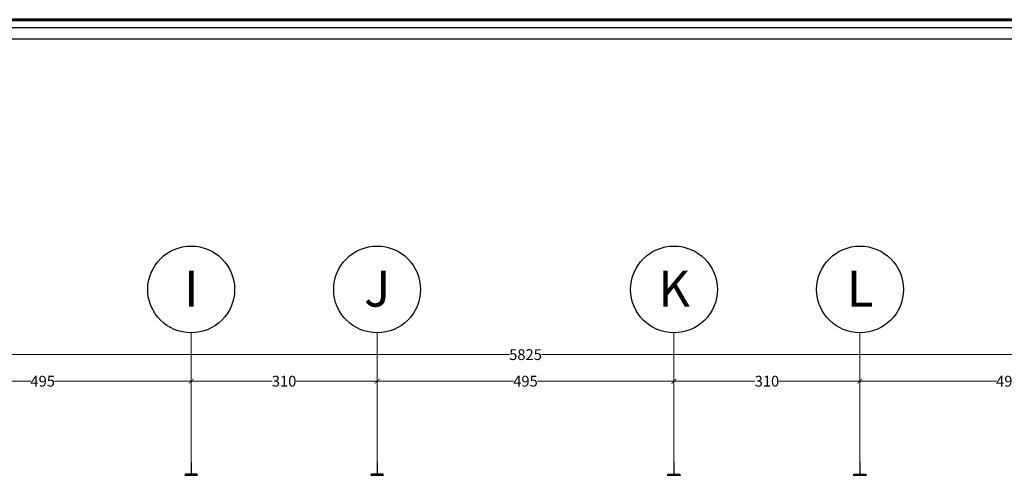
# Model space of a CAD drawing. Units: inches. Extents: x 160 to 686, y -230 to 66.
# Drawn here: x 275 to 292, y -26 to -18 of the extents above; entities that cross this region are included whole.
import ezdxf
from ezdxf.enums import TextEntityAlignment as Align

# ---------------------------------------------------------------- set-up
doc = ezdxf.new("R2010")
doc.units = ezdxf.units.IN
doc.header["$MEASUREMENT"] = 0
doc.linetypes.add('ACAD_ISO04W100', pattern=[30.5, 24, -3, 0.5, -3])
doc.layers.add('AX', color=251, linetype='Continuous', lineweight=18)
doc.layers.add('DIM', color=6, linetype='Continuous', lineweight=13)
for name, color, linetype in [('cul', 1, 'Continuous'), ('Kadr', 7, 'Continuous'), ('text', 7, 'Continuous')]:
    doc.layers.add(name, color=color, linetype=linetype)
doc.styles.get("Standard").update_dxf_attribs({"font": 'swissl.ttf'})
doc.styles.add('SWIS', font='swissl.ttf')
doc.dimstyles.new('dim100', dxfattribs={"dimtxt": 0.18, "dimasz": 0.08, "dimexe": 0.15, "dimexo": 0, "dimgap": 0.01, "dimtad": 0, "dimdec": 1, "dimlfac": 100, "dimzin": 12, "dimdsep": 46, "dimtxsty": 'Standard', "dimblk": 'ARCHTICK', "dimcen": 0.09, "dimclrd": 146, "dimclre": 146, "dimclrt": 256, "dimadec": 1, "dimazin": 0, "dimtfac": 0.666667, "dimtdec": 1, "dimtix": 1, "dimtmove": 1, "dimatfit": 3, "dimldrblk": 'DOT', "dimfxl": 0, "dimtolj": 1, "dimarcsym": 0})

# ---------------------------------------------------------------- blocks, each defined once
blk = doc.blocks.new('A$C0FAD6967')
at = {"layer": 'Kadr', "lineweight": 60, "elevation": 2.109}
blk.add_lwpolyline([(2, 2), (82.008, 2), (82.008, 57.406), (2, 57.406)], close=True, dxfattribs=at)
at = {"layer": 'Kadr', "elevation": 2.109}
for points in [[(2.135, 2.135), (81.873, 2.135), (81.873, 57.271), (2.135, 57.271)], [(9.43, 57.088), (81.691, 57.088), (81.691, 2.318), (9.43, 2.318)]]:
    blk.add_lwpolyline(points, close=True, dxfattribs=at)
blk = doc.blocks.new('A$C55E52C42')
at = {"layer": 'cul'}
h = blk.add_hatch(dxfattribs=at)
h.set_pattern_fill('ANSI31', color=256, scale=0.005, style=0)
h.set_pattern_definition([(45, (-2685.726377, 341.490178), (-0.01122532015, 0.01122532015), [])])
h.paths.add_polyline_path([(0.2, 0.2), (0.4, 0.2), (0.4, 0.4), (0.2, 0.4)])
for p, q in [((0.3, 0.6), (0.3, 0)), ((0.6, 0.3), (0, 0.3))]:
    blk.add_line(p, q, dxfattribs=at)
blk.add_lwpolyline([(0.2, 0.2), (0.4, 0.2), (0.4, 0.4), (0.2, 0.4)], close=True, dxfattribs=at)
blk = doc.blocks.new('A$C514849F4')
at = {"layer": 'text', "color": 1}
blk.add_circle((0.603, 0.603), 0.603, dxfattribs=at)
at = {"layer": 'text', "style": 'SWIS'}
blk.add_attdef('88', text='', height=0.5, dxfattribs=at).set_placement((0.604, 0.615), align=Align.MIDDLE_CENTER)
blk = doc.blocks.new('_ArchTick')
at = {"color": 0, "linetype": 'ByBlock', "const_width": 0.15}
blk.add_lwpolyline([(-0.5, -0.5), (0.5, 0.5)], dxfattribs=at)
blk = doc.blocks.new('*D1213')
at = {"layer": 'DIM', "color": 146, "lineweight": -2, "transparency": 16777216}
for p, q in [((1582.203, -287.185), (1582.203, -286.935)), ((1587.153, -287.185), (1587.153, -286.935)), ((1582.203, -287.085), (1584.478, -287.085)), ((1587.153, -287.085), (1584.877, -287.085))]:
    blk.add_line(p, q, dxfattribs=at)
at = {"layer": 'DIM', "color": 146, "lineweight": -2, "transparency": 16777216, "xscale": 0.08, "yscale": 0.08, "zscale": 0.08, "rotation": 180}
blk.add_blockref('_ArchTick', (1582.203, -287.085), dxfattribs=at)
at = {"layer": 'DIM', "color": 146, "lineweight": -2, "transparency": 16777216, "xscale": 0.08, "yscale": 0.08, "zscale": 0.08}
blk.add_blockref('_ArchTick', (1587.153, -287.085), dxfattribs=at)
at = {"layer": 'DIM', "lineweight": 5, "transparency": 16777216, "insert": (1584.678, -287.085), "char_height": 0.18, "attachment_point": 5}
blk.add_mtext('\\A1;495', dxfattribs=at)
blk = doc.blocks.new('_DOT')
at = {"color": 0, "linetype": 'ByBlock'}
blk.add_line((-0.5, 0), (-1, 0), dxfattribs=at)
at = {"color": 0, "linetype": 'ByBlock', "const_width": 0.5}
blk.add_lwpolyline([(-0.25, 0, 1), (0.25, 0, 1)], format="xyb", close=True, dxfattribs=at)
blk = doc.blocks.new('*D1232')
at = {"layer": 'DIM', "color": 146, "lineweight": -2, "transparency": 16777216}
for p, q in [((1587.153, -287.185), (1587.153, -286.935)), ((1587.153, -287.085), (1588.502, -287.085)), ((1590.253, -287.085), (1588.904, -287.085)), ((1590.253, -286.985), (1590.253, -287.235))]:
    blk.add_line(p, q, dxfattribs=at)
at = {"layer": 'DIM', "color": 146, "lineweight": -2, "transparency": 16777216, "xscale": 0.08, "yscale": 0.08, "zscale": 0.08, "rotation": 180}
blk.add_blockref('_ArchTick', (1587.153, -287.085), dxfattribs=at)
at = {"layer": 'DIM', "color": 146, "lineweight": -2, "transparency": 16777216, "xscale": 0.08, "yscale": 0.08, "zscale": 0.08}
blk.add_blockref('_ArchTick', (1590.253, -287.085), dxfattribs=at)
at = {"layer": 'DIM', "lineweight": 5, "transparency": 16777216, "insert": (1588.703, -287.085), "char_height": 0.18, "attachment_point": 5}
blk.add_mtext('\\A1;310', dxfattribs=at)
blk = doc.blocks.new('*D1233')
at = {"layer": 'DIM', "color": 146, "lineweight": -2, "transparency": 16777216}
for p, q in [((1590.253, -286.985), (1590.253, -287.235)), ((1590.253, -287.085), (1592.528, -287.085)), ((1595.203, -287.085), (1592.927, -287.085)), ((1595.203, -286.985), (1595.203, -287.235))]:
    blk.add_line(p, q, dxfattribs=at)
at = {"layer": 'DIM', "color": 146, "lineweight": -2, "transparency": 16777216, "xscale": 0.08, "yscale": 0.08, "zscale": 0.08, "rotation": 180}
blk.add_blockref('_ArchTick', (1590.253, -287.085), dxfattribs=at)
at = {"layer": 'DIM', "color": 146, "lineweight": -2, "transparency": 16777216, "xscale": 0.08, "yscale": 0.08, "zscale": 0.08}
blk.add_blockref('_ArchTick', (1595.203, -287.085), dxfattribs=at)
at = {"layer": 'DIM', "lineweight": 5, "transparency": 16777216, "insert": (1592.728, -287.085), "char_height": 0.18, "attachment_point": 5}
blk.add_mtext('\\A1;495', dxfattribs=at)
blk = doc.blocks.new('*D1234')
at = {"layer": 'DIM', "color": 146, "lineweight": -2, "transparency": 16777216}
for p, q in [((1563.603, -286.642), (1592.462, -286.642)), ((1563.603, -286.768), (1563.603, -286.792)), ((1621.853, -286.642), (1592.994, -286.642)), ((1621.853, -286.768), (1621.853, -286.792))]:
    blk.add_line(p, q, dxfattribs=at)
at = {"layer": 'DIM', "color": 146, "lineweight": -2, "transparency": 16777216, "xscale": 0.08, "yscale": 0.08, "zscale": 0.08, "rotation": 180}
blk.add_blockref('_ArchTick', (1563.603, -286.642), dxfattribs=at)
at = {"layer": 'DIM', "color": 146, "lineweight": -2, "transparency": 16777216, "xscale": 0.08, "yscale": 0.08, "zscale": 0.08}
blk.add_blockref('_ArchTick', (1621.853, -286.642), dxfattribs=at)
at = {"layer": 'DIM', "lineweight": 5, "transparency": 16777216, "insert": (1592.728, -286.642), "char_height": 0.18, "attachment_point": 5}
blk.add_mtext('\\A1;5825', dxfattribs=at)
blk = doc.blocks.new('*D1227')
at = {"layer": 'DIM', "color": 146, "lineweight": -2, "transparency": 16777216}
for p, q in [((1598.303, -287.185), (1598.303, -286.935)), ((1603.253, -287.185), (1603.253, -286.935)), ((1598.303, -287.085), (1600.578, -287.085)), ((1603.253, -287.085), (1600.977, -287.085))]:
    blk.add_line(p, q, dxfattribs=at)
at = {"layer": 'DIM', "color": 146, "lineweight": -2, "transparency": 16777216, "xscale": 0.08, "yscale": 0.08, "zscale": 0.08, "rotation": 180}
blk.add_blockref('_ArchTick', (1598.303, -287.085), dxfattribs=at)
at = {"layer": 'DIM', "color": 146, "lineweight": -2, "transparency": 16777216, "xscale": 0.08, "yscale": 0.08, "zscale": 0.08}
blk.add_blockref('_ArchTick', (1603.253, -287.085), dxfattribs=at)
at = {"layer": 'DIM', "lineweight": 5, "transparency": 16777216, "insert": (1600.778, -287.085), "char_height": 0.18, "attachment_point": 5}
blk.add_mtext('\\A1;495', dxfattribs=at)
blk = doc.blocks.new('*D1240')
at = {"layer": 'DIM', "color": 146, "lineweight": -2, "transparency": 16777216}
for p, q in [((1598.303, -287.185), (1598.303, -286.935)), ((1595.203, -286.985), (1595.203, -287.235)), ((1595.203, -287.085), (1596.552, -287.085)), ((1598.303, -287.085), (1596.954, -287.085))]:
    blk.add_line(p, q, dxfattribs=at)
at = {"layer": 'DIM', "color": 146, "lineweight": -2, "transparency": 16777216, "xscale": 0.08, "yscale": 0.08, "zscale": 0.08, "rotation": 180}
blk.add_blockref('_ArchTick', (1595.203, -287.085), dxfattribs=at)
at = {"layer": 'DIM', "color": 146, "lineweight": -2, "transparency": 16777216, "xscale": 0.08, "yscale": 0.08, "zscale": 0.08}
blk.add_blockref('_ArchTick', (1598.303, -287.085), dxfattribs=at)
at = {"layer": 'DIM', "lineweight": 5, "transparency": 16777216, "insert": (1596.753, -287.085), "char_height": 0.18, "attachment_point": 5}
blk.add_mtext('\\A1;310', dxfattribs=at)
blk = doc.blocks.new('axis')
at = {"layer": 'AX', "linetype": 'ACAD_ISO04W100', "ltscale": 0.1}
for p, q in [((1587.153, -286.2791, 5.2362), (1587.153, -288.4377, 5.2362)), ((1590.253, -286.2791, 5.2362), (1590.253, -288.4377, 5.2362)), ((1595.203, -286.2791, 5.2362), (1595.203, -288.4377, 5.2362)), ((1598.303, -286.2791, 5.2362), (1598.303, -288.4377, 5.2362))]:
    blk.add_line(p, q, dxfattribs=at)
at = {"layer": 'cul'}
for p in [(1586.8511, -289.0377, 5.2362), (1589.953, -289.0377, 5.2362)]:
    blk.add_blockref('A$C55E52C42', p, dxfattribs=at)
at = {"layer": 'cul', "xscale": -1}
for p in [(1595.503, -289.0377, 5.2362), (1598.603, -289.0377, 5.2362)]:
    blk.add_blockref('A$C55E52C42', p, dxfattribs=at)
at = {"layer": 'text', "xscale": 1.200000000000045, "yscale": 1.200000000000045, "zscale": 1.200000000000045}
for p, values in [((1586.43, -286.2791, 5.2362), {'88': 'I'}), ((1589.53, -286.2791, 5.2362), {'88': 'J'}), ((1594.48, -286.2791, 5.2362), {'88': 'K'}), ((1597.5819, -286.2791, 5.2362), {'88': 'L'})]:
    blk.add_blockref('A$C514849F4', p, dxfattribs=at).add_auto_attribs(values)
at = {"layer": 'DIM', "lineweight": 5}
for base, p1, p2, picture, middle in [((1563.603, -286.6421), (1621.853, -286.2791, 5.2362), (1563.603, -286.2791, 5.2362), '*D1234', (1592.728, -286.6421)), ((1590.253, -287.0847, 5.2362), (1587.153, -287.3145, 5.2362), (1590.253, -286.2791, 5.2362), '*D1232', (1588.703, -287.0847, 5.2362)), ((1595.203, -287.0847, 5.2362), (1590.253, -286.2791, 5.2362), (1595.203, -286.2791, 5.2362), '*D1233', (1592.728, -287.0847, 5.2362)), ((1587.153, -287.0847, 5.2362), (1582.203, -287.2367, 5.2362), (1587.153, -287.3145, 5.2362), '*D1213', (1584.678, -287.0847, 5.2362))]:
    dim = blk.add_linear_dim(base=base, p1=p1, p2=p2, dimstyle='dim100', dxfattribs=at)
    dim.commit()
    dim.dimension.update_dxf_attribs({"geometry": picture, "text_midpoint": middle})
for base, p1, p2, picture, middle in [((1595.203, -287.0847, 5.2362), (1598.303, -287.3145, 5.2362), (1595.203, -286.2791, 5.2362), '*D1240', (1596.753, -287.0847, 5.2362)), ((1598.303, -287.0847, 5.2362), (1603.253, -287.2367, 5.2362), (1598.303, -287.3145, 5.2362), '*D1227', (1600.778, -287.0847, 5.2362))]:
    dim = blk.add_linear_dim(base=base, p1=p1, p2=p2, angle=180, dimstyle='dim100', dxfattribs=at)
    dim.commit()
    dim.dimension.update_dxf_attribs({"geometry": picture, "text_midpoint": middle})

msp = doc.modelspace()

# ---------------------------------------------------------------- block references
at = {"layer": 'AX', "lineweight": 5}
msp.add_blockref('axis', (-1308.9301, 262.9168, -5.2362), dxfattribs=at)
at = {"layer": 'Kadr', "lineweight": 5}
msp.add_blockref('A$C0FAD6967', (236.3702, -75.5454, 3.1271), dxfattribs=at)

doc.saveas('drawing.dxf')
